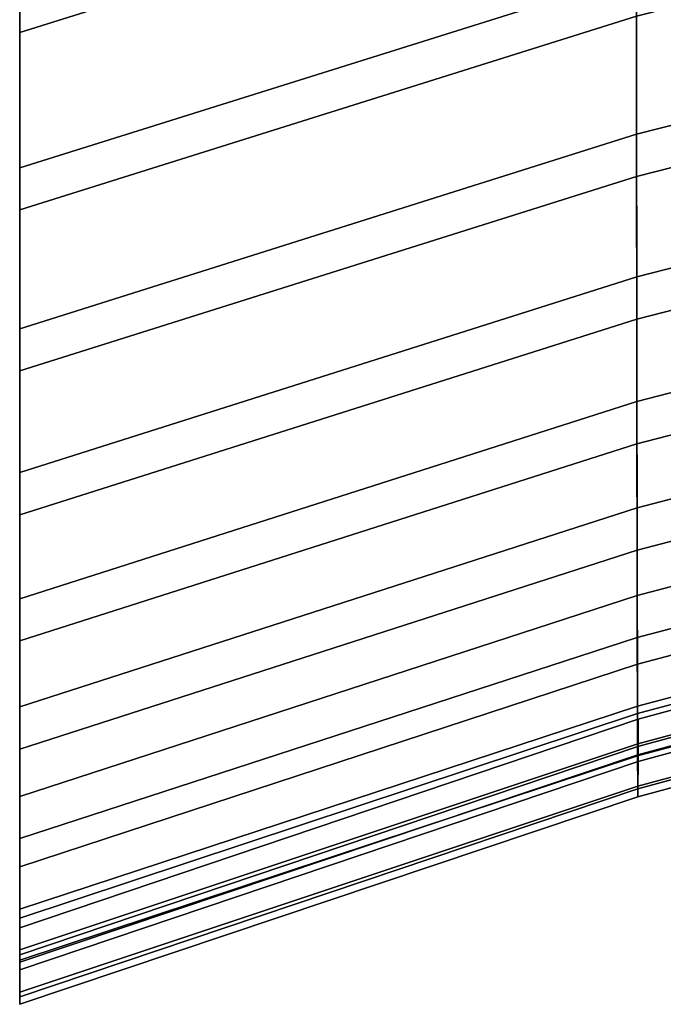
# Model space of a CAD drawing. Units: inches. Extents: x -11 to 11, y -12.4 to 14.9.
# Drawn here: x -11 to -9.2, y 10.2 to 13 of the extents above; entities that cross this region are included whole.
import ezdxf

# ---------------------------------------------------------------- set-up
doc = ezdxf.new("R2010")
doc.units = ezdxf.units.IN
doc.header["$MEASUREMENT"] = 0
doc.layers.add('Knoll Studio Chair', color=2, linetype='Continuous')

msp = doc.modelspace()

# ---------------------------------------------------------------- linework, layer by layer
at = {"layer": 'Knoll Studio Chair'}
for points in [[(-9.2346, 13.618, 31.6737), (-9.2345, 13.1107, 30.9514), (-11, 12.5559, 31.2681), (-11, 13.0641, 31.9935)], [(-11, 12.9433, 32.0259), (-9.2346, 13.4973, 31.7061), (-9.2346, 13.618, 31.6737), (-11, 13.0641, 31.9935)], [(-7.4322, 13.5676, 30.6906), (-7.4318, 13.1108, 29.9502), (-9.2343, 12.6519, 30.2039), (-9.2345, 13.1107, 30.9514)], [(-9.2346, 13.4973, 31.7061), (-9.2345, 12.9899, 30.9838), (-11, 12.4351, 31.3004), (-11, 12.9433, 32.0259)], [(-11, 12.4351, 31.3004), (-9.2345, 12.9899, 30.9838), (-9.2346, 13.4973, 31.7061), (-11, 12.9433, 32.0259)], [(-7.4322, 13.4469, 30.723), (-7.4318, 12.99, 29.9826), (-9.2343, 12.5311, 30.2363), (-9.2345, 12.9899, 30.9838)], [(-9.2343, 12.5311, 30.2363), (-7.4318, 12.99, 29.9826), (-7.4322, 13.4469, 30.723), (-9.2345, 12.9899, 30.9838)], [(-9.2345, 13.1107, 30.9514), (-9.2343, 12.6519, 30.2039), (-11, 12.0948, 30.5119), (-11, 12.5559, 31.2681)], [(-7.4318, 13.1108, 29.9502), (-7.4313, 12.705, 29.1903), (-9.2339, 12.2432, 29.4331), (-9.2343, 12.6519, 30.2039)], [(-11, 12.4351, 31.3004), (-11, 12.9433, 32.0259), (-11, 13.0641, 31.9935), (-11, 12.5559, 31.2681)], [(-9.2345, 12.9899, 30.9838), (-9.2343, 12.5311, 30.2363), (-11, 11.974, 30.5442), (-11, 12.4351, 31.3004)], [(-11, 11.974, 30.5442), (-9.2343, 12.5311, 30.2363), (-9.2345, 12.9899, 30.9838), (-11, 12.4351, 31.3004)], [(-7.4318, 12.99, 29.9826), (-7.4313, 12.5843, 29.2226), (-9.2339, 12.1225, 29.4654), (-9.2343, 12.5311, 30.2363)], [(-9.2339, 12.1225, 29.4654), (-7.4313, 12.5843, 29.2226), (-7.4318, 12.99, 29.9826), (-9.2343, 12.5311, 30.2363)], [(-7.4313, 12.705, 29.1903), (-7.4306, 12.3515, 28.4117), (-9.2334, 11.8861, 28.641), (-9.2339, 12.2432, 29.4331)], [(-9.2343, 12.6519, 30.2039), (-9.2339, 12.2432, 29.4331), (-11, 11.6826, 29.7279), (-11, 12.0948, 30.5119)], [(-7.4313, 12.5843, 29.2226), (-7.4306, 12.2307, 28.4441), (-9.2334, 11.7653, 28.6734), (-9.2339, 12.1225, 29.4654)], [(-9.2334, 11.7653, 28.6734), (-7.4306, 12.2307, 28.4441), (-7.4313, 12.5843, 29.2226), (-9.2339, 12.1225, 29.4654)], [(-11, 11.974, 30.5442), (-11, 12.4351, 31.3004), (-11, 12.5559, 31.2681), (-11, 12.0948, 30.5119)], [(-9.2343, 12.5311, 30.2363), (-9.2339, 12.1225, 29.4654), (-11, 11.5618, 29.7603), (-11, 11.974, 30.5442)], [(-11, 11.5618, 29.7603), (-9.2339, 12.1225, 29.4654), (-9.2343, 12.5311, 30.2363), (-11, 11.974, 30.5442)], [(-7.4306, 12.3515, 28.4117), (-7.4298, 12.0511, 27.616), (-9.2329, 11.5815, 27.8299), (-9.2334, 11.8861, 28.641)], [(-9.2339, 12.2432, 29.4331), (-9.2334, 11.8861, 28.641), (-11, 11.3209, 28.9194), (-11, 11.6826, 29.7279)], [(-7.4306, 12.2307, 28.4441), (-7.4298, 11.9303, 27.6483), (-9.2329, 11.4608, 27.8622), (-9.2334, 11.7653, 28.6734)], [(-9.2329, 11.4608, 27.8622), (-7.4298, 11.9303, 27.6483), (-7.4306, 12.2307, 28.4441), (-9.2334, 11.7653, 28.6734)], [(-9.2339, 12.1225, 29.4654), (-9.2334, 11.7653, 28.6734), (-11, 11.2002, 28.9518), (-11, 11.5618, 29.7603)], [(-11, 11.2002, 28.9518), (-9.2334, 11.7653, 28.6734), (-9.2339, 12.1225, 29.4654), (-11, 11.5618, 29.7603)], [(-11, 11.5618, 29.7603), (-11, 11.974, 30.5442), (-11, 12.0948, 30.5119), (-11, 11.6826, 29.7279)], [(-7.4298, 12.0511, 27.616), (-7.429, 11.8045, 26.8042), (-9.2323, 11.3306, 27.0018), (-9.2329, 11.5815, 27.8299)], [(-7.4298, 11.9303, 27.6483), (-7.429, 11.6838, 26.8366), (-9.2323, 11.2098, 27.0342), (-9.2329, 11.4608, 27.8622)], [(-9.2323, 11.2098, 27.0342), (-7.429, 11.6838, 26.8366), (-7.4298, 11.9303, 27.6483), (-9.2329, 11.4608, 27.8622)], [(-9.2334, 11.8861, 28.641), (-9.2329, 11.5815, 27.8299), (-11, 11.0114, 28.0895), (-11, 11.3209, 28.9194)], [(-7.429, 11.8045, 26.8042), (-7.4282, 11.6123, 25.978), (-9.2318, 11.134, 26.1592), (-9.2323, 11.3306, 27.0018)], [(-9.2334, 11.7653, 28.6734), (-9.2329, 11.4608, 27.8622), (-11, 10.8906, 28.1219), (-11, 11.2002, 28.9518)], [(-11, 10.8906, 28.1219), (-9.2329, 11.4608, 27.8622), (-9.2334, 11.7653, 28.6734), (-11, 11.2002, 28.9518)], [(-11, 11.2002, 28.9518), (-11, 11.5618, 29.7603), (-11, 11.6826, 29.7279), (-11, 11.3209, 28.9194)], [(-7.429, 11.6838, 26.8366), (-7.4282, 11.4915, 26.0103), (-9.2318, 11.0132, 26.1916), (-9.2323, 11.2098, 27.0342)], [(-9.2318, 11.0132, 26.1916), (-7.4282, 11.4915, 26.0103), (-7.429, 11.6838, 26.8366), (-9.2323, 11.2098, 27.0342)], [(-7.4282, 11.6123, 25.978), (-7.4274, 11.4746, 25.1386), (-9.2313, 10.9922, 25.3044), (-9.2318, 11.134, 26.1592)], [(-9.2329, 11.5815, 27.8299), (-9.2323, 11.3306, 27.0018), (-11, 10.7551, 27.2417), (-11, 11.0114, 28.0895)], [(-7.4282, 11.4915, 26.0103), (-7.4274, 11.3539, 25.1709), (-9.2313, 10.8714, 25.3368), (-9.2318, 11.0132, 26.1916)], [(-9.2313, 10.8714, 25.3368), (-7.4274, 11.3539, 25.1709), (-7.4282, 11.4915, 26.0103), (-9.2318, 11.0132, 26.1916)], [(-9.2329, 11.4608, 27.8622), (-9.2323, 11.2098, 27.0342), (-11, 10.6343, 27.2741), (-11, 10.8906, 28.1219)], [(-11, 10.6343, 27.2741), (-9.2323, 11.2098, 27.0342), (-9.2329, 11.4608, 27.8622), (-11, 10.8906, 28.1219)], [(-7.4274, 11.4746, 25.1386), (-7.4268, 11.3916, 24.2876), (-9.2308, 10.9055, 24.4399), (-9.2313, 10.9922, 25.3044)], [(-7.4259, 11.3886, 22.5569), (-7.4257, 11.4675, 21.6803), (-9.2301, 10.9759, 21.812), (-9.2302, 10.8977, 22.6912)], [(-9.2301, 10.9759, 21.812), (-7.4257, 11.4675, 21.6803), (-7.4257, 11.3468, 21.7127), (-9.2301, 10.8552, 21.8444)], [(-7.4268, 11.3916, 24.2876), (-7.4262, 11.3631, 23.4265), (-9.2304, 10.8741, 23.568), (-9.2308, 10.9055, 24.4399)], [(-7.4262, 11.3631, 23.4265), (-7.4259, 11.3886, 22.5569), (-9.2302, 10.8977, 22.6912), (-9.2304, 10.8741, 23.568)], [(-7.4274, 11.3539, 25.1709), (-7.4268, 11.2709, 24.3199), (-9.2308, 10.7848, 24.4722), (-9.2313, 10.8714, 25.3368)], [(-9.2308, 10.7848, 24.4722), (-7.4268, 11.2709, 24.3199), (-7.4274, 11.3539, 25.1709), (-9.2313, 10.8714, 25.3368)], [(-7.4259, 11.2679, 22.5893), (-7.4257, 11.3468, 21.7127), (-9.2301, 10.8552, 21.8444), (-9.2302, 10.7769, 22.7236)], [(-9.2301, 10.8552, 21.8444), (-7.4257, 11.3468, 21.7127), (-7.4259, 11.2679, 22.5893), (-9.2302, 10.7769, 22.7236)], [(-9.2323, 11.3306, 27.0018), (-9.2318, 11.134, 26.1592), (-11, 10.5531, 26.3793), (-11, 10.7551, 27.2417)], [(-11, 10.8906, 28.1219), (-11, 11.2002, 28.9518), (-11, 11.3209, 28.9194), (-11, 11.0114, 28.0895)], [(-7.4268, 11.2709, 24.3199), (-7.4262, 11.2423, 23.4589), (-9.2304, 10.7534, 23.6003), (-9.2308, 10.7848, 24.4722)], [(-9.2304, 10.7534, 23.6003), (-7.4262, 11.2423, 23.4589), (-7.4268, 11.2709, 24.3199), (-9.2308, 10.7848, 24.4722)], [(-7.4262, 11.2423, 23.4589), (-7.4259, 11.2679, 22.5893), (-9.2302, 10.7769, 22.7236), (-9.2304, 10.7534, 23.6003)], [(-9.2302, 10.7769, 22.7236), (-7.4259, 11.2679, 22.5893), (-7.4262, 11.2423, 23.4589), (-9.2304, 10.7534, 23.6003)], [(-9.2323, 11.2098, 27.0342), (-9.2318, 11.0132, 26.1916), (-11, 10.4324, 26.4117), (-11, 10.6343, 27.2741)], [(-11, 10.4324, 26.4117), (-9.2318, 11.0132, 26.1916), (-9.2323, 11.2098, 27.0342), (-11, 10.6343, 27.2741)], [(-9.2318, 11.134, 26.1592), (-9.2313, 10.9922, 25.3044), (-11, 10.4063, 25.5059), (-11, 10.5531, 26.3793)], [(-9.2318, 11.0132, 26.1916), (-9.2313, 10.8714, 25.3368), (-11, 10.2855, 25.5382), (-11, 10.4324, 26.4117)], [(-11, 10.2855, 25.5382), (-9.2313, 10.8714, 25.3368), (-9.2318, 11.0132, 26.1916), (-11, 10.4324, 26.4117)], [(-11, 10.6343, 27.2741), (-11, 10.8906, 28.1219), (-11, 11.0114, 28.0895), (-11, 10.7551, 27.2417)], [(-9.2313, 10.9922, 25.3044), (-9.2308, 10.9055, 24.4399), (-11, 10.3152, 24.6249), (-11, 10.4063, 25.5059)], [(-9.2302, 10.8977, 22.6912), (-9.2301, 10.9759, 21.812), (-11, 10.3788, 21.972), (-11, 10.3014, 22.8544)], [(-11, 10.3788, 21.972), (-9.2301, 10.9759, 21.812), (-9.2301, 10.8552, 21.8444), (-11, 10.2581, 22.0044)], [(-9.2308, 10.9055, 24.4399), (-9.2304, 10.8741, 23.568), (-11, 10.2802, 23.7398), (-11, 10.3152, 24.6249)], [(-9.2304, 10.8741, 23.568), (-9.2302, 10.8977, 22.6912), (-11, 10.3014, 22.8544), (-11, 10.2802, 23.7398)], [(-9.2313, 10.8714, 25.3368), (-9.2308, 10.7848, 24.4722), (-11, 10.1944, 24.6572), (-11, 10.2855, 25.5382)], [(-11, 10.1944, 24.6572), (-9.2308, 10.7848, 24.4722), (-9.2313, 10.8714, 25.3368), (-11, 10.2855, 25.5382)], [(-9.2302, 10.7769, 22.7236), (-9.2301, 10.8552, 21.8444), (-11, 10.2581, 22.0044), (-11, 10.1807, 22.8867)], [(-11, 10.2581, 22.0044), (-9.2301, 10.8552, 21.8444), (-9.2302, 10.7769, 22.7236), (-11, 10.1807, 22.8867)], [(-9.2308, 10.7848, 24.4722), (-9.2304, 10.7534, 23.6003), (-11, 10.1595, 23.7722), (-11, 10.1944, 24.6572)], [(-11, 10.1595, 23.7722), (-9.2304, 10.7534, 23.6003), (-9.2308, 10.7848, 24.4722), (-11, 10.1944, 24.6572)], [(-9.2304, 10.7534, 23.6003), (-9.2302, 10.7769, 22.7236), (-11, 10.1807, 22.8867), (-11, 10.1595, 23.7722)], [(-11, 10.1807, 22.8867), (-9.2302, 10.7769, 22.7236), (-9.2304, 10.7534, 23.6003), (-11, 10.1595, 23.7722)], [(-11, 10.4324, 26.4117), (-11, 10.6343, 27.2741), (-11, 10.7551, 27.2417), (-11, 10.5531, 26.3793)], [(-11, 10.2855, 25.5382), (-11, 10.4324, 26.4117), (-11, 10.5531, 26.3793), (-11, 10.4063, 25.5059)], [(-11, 10.1944, 24.6572), (-11, 10.2855, 25.5382), (-11, 10.4063, 25.5059), (-11, 10.3152, 24.6249)], [(-11, 10.2581, 22.0044), (-11, 10.1807, 22.8867), (-11, 10.3014, 22.8544), (-11, 10.3788, 21.972)], [(-11, 10.1595, 23.7722), (-11, 10.1944, 24.6572), (-11, 10.3152, 24.6249), (-11, 10.2802, 23.7398)], [(-11, 10.1807, 22.8867), (-11, 10.1595, 23.7722), (-11, 10.2802, 23.7398), (-11, 10.3014, 22.8544)]]:
    msp.add_3dface(points, dxfattribs=at)

doc.saveas('drawing.dxf')
